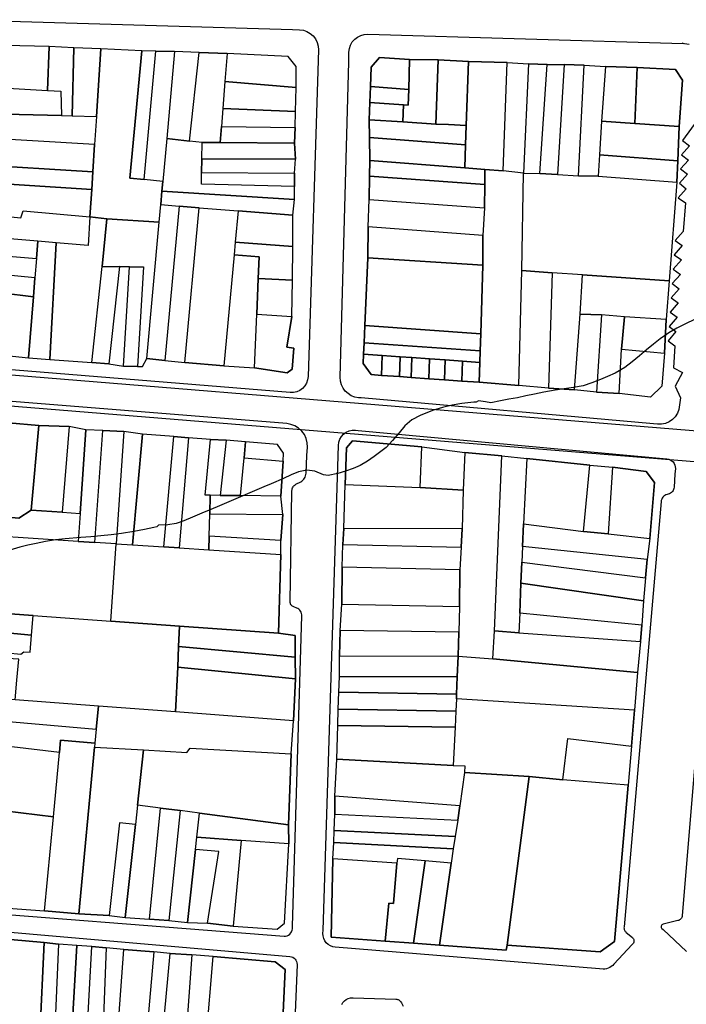
# Model space of a CAD drawing. Extents: x 360275 to 392392, y 7748301 to 7762241.
# Drawn here: x 380183 to 380357, y 7758494 to 7758751 of the extents above; entities that cross this region are included whole.
import ezdxf

# ---------------------------------------------------------------- set-up
doc = ezdxf.new("R2010")
doc.units = 0
doc.header["$MEASUREMENT"] = 0
doc.layers.get('Defpoints').update_dxf_attribs({"linetype": 'CONTINUOUS'})
for name, color, linetype in [('COTA-50', 9, 'CONTINUOUS'), ('LINEA_OFICIAL_IQUIQUE', 2, 'CONTINUOUS'), ('PREDIOS_IQUIQUE', 4, 'CONTINUOUS'), ('SOLERA_CERRADA_IQUIQUE', 7, 'CONTINUOUS')]:
    doc.layers.add(name, color=color, linetype=linetype)

msp = doc.modelspace()

# ---------------------------------------------------------------- linework, layer by layer
at = {"layer": 'COTA-50', "linetype": 'Continuous', "elevation": 20}
msp.add_lwpolyline([(380359.28, 7758672.78), (380356.96, 7758671.71), (380354.65, 7758670.57), (380352.6, 7758669.31), (380350.36, 7758667.72), (380348.54, 7758666.33), (380346.75, 7758664.88), (380344.92, 7758663.34), (380342.98, 7758661.71), (380341.07, 7758660.26), (380338.55, 7758658.79), (380336.59, 7758657.9), (380334.71, 7758657.12), (380332.45, 7758656.22), (380330.2, 7758655.44), (380327.66, 7758655), (380325.2, 7758654.7), (380322.86, 7758654.35), (380319.89, 7758653.77), (380317.49, 7758653.29), (380315.17, 7758652.83), (380312.99, 7758652.35), (380310.74, 7758651.94), (380308.58, 7758651.52), (380306.07, 7758651.06), (380304.63, 7758651.25), (380302.81, 7758651.55), (380302.26, 7758651.19), (380301.65, 7758651.15), (380298.49, 7758650.85), (380295.92, 7758650.38), (380293.46, 7758649.8), (380290.83, 7758648.99), (380287.59, 7758647.69), (380285.44, 7758646.57), (380283.59, 7758645.03), (380282.07, 7758643.21), (380280.33, 7758641.18), (380278.66, 7758639.33), (380275.57, 7758636.96), (380273.83, 7758635.78), (380271.92, 7758634.66), (380270.06, 7758633.87), (380268.08, 7758633.13), (380266.1, 7758632.5), (380263.51, 7758631.99), (380262.28, 7758632.17), (380260.08, 7758633.13), (380257.94, 7758633.42), (380255.79, 7758632.98), (380253.91, 7758632.22), (380251.88, 7758631.27), (380248.63, 7758629.88), (380246.72, 7758629.05), (380234.51, 7758623.81), (380232.44, 7758622.94), (380230.51, 7758622.14), (380228.1, 7758621.12), (380225.78, 7758620.15), (380223.79, 7758619.51), (380221.63, 7758619.12), (380219.15, 7758619.04), (380219.15, 7758619.04), (380218.79, 7758618.59), (380218, 7758618.4), (380215.54, 7758617.94), (380212.76, 7758617.38), (380209.53, 7758616.84), (380206.8, 7758616.51), (380204.1, 7758616.25), (380201.49, 7758616.02), (380198.88, 7758615.81), (380194.83, 7758615.5), (380192.24, 7758615.21), (380189.67, 7758614.78), (380187.25, 7758614.27), (380185.03, 7758613.77), (380182.96, 7758613.3), (380179.47, 7758612.23)], dxfattribs=at)
at = {"layer": 'Defpoints'}
msp.add_lwpolyline([(379698.4, 7758699.07), (379707.02, 7758872.37), (379714.29, 7759009.36), (380026.94, 7758994.22), (380054.1, 7759293.28), (380197.92, 7759283.48), (380211.01, 7759486.13), (380146.9, 7759490.69), (380152.62, 7759559.14), (380056.97, 7759569.03), (380070.6, 7759761.78), (380404.44, 7759739.41), (380418.29, 7759738.48), (381118.48, 7759691.56), (381078.06, 7758583.06), (381035.84, 7758586.84), (380778.83, 7758608.49), (380767.25, 7758609.46), (380688.47, 7758616.1), (380414.49, 7758639.19), (380055.78, 7758668.45), (379698.4, 7758699.06)], dxfattribs=at)
msp.add_lwpolyline([(379696.14, 7758095.4, 0.059149), (379683.72, 7758132.54, -0.053058), (379679.56, 7758175.41), (379688.82, 7758443.61), (379693.08, 7758566.98), (379697.79, 7758684.61), (379698.06, 7758690.93), (380055.11, 7758660.47), (380413.83, 7758631.22), (380687.8, 7758608.12, 0.00002), (380687.8, 7758608.12), (380765.88, 7758601.55), (380734.14, 7757980.34)], format="xyb", dxfattribs=at)
at = {"layer": 'LINEA_OFICIAL_IQUIQUE'}
for points in [[(380176.75, 7758663.64), (380185.2, 7758662.79), (380190.8, 7758662.39), (380201.8, 7758661.59), (380206.2, 7758661.19), (380210, 7758660.59), (380213.7, 7758660.51), (380215, 7758660.49), (380216.1, 7758662.59), (380220.88, 7758662.11), (380226.1, 7758661.59), (380236.3, 7758660.69), (380244.3, 7758660.19), (380252.8, 7758658.89), (380254.1, 7758659.79), (380254.6, 7758665.29), (380252.7, 7758665.59), (380254, 7758673.59), (380254.2, 7758683.09), (380254.26, 7758691.89), (380254.3, 7758700.09), (380254.7, 7758704.19), (380254.7, 7758707.59), (380254.7, 7758711.09), (380255, 7758714.69), (380254.7, 7758718.89), (380254.9, 7758722.99), (380255, 7758727.19), (380255.2, 7758733.49), (380255.2, 7758738.99), (380253.1, 7758741.59), (380237.1, 7758742.39), (380229.8, 7758742.59), (380223.4, 7758742.89), (380218.5, 7758742.99), (380214.8, 7758743.08), (380204.1, 7758743.59), (380197.1, 7758743.79), (380190.6, 7758744.19), (380175.2, 7758744.49)], [(380176.2, 7758519.19), (380189.4, 7758518.19), (380198.4, 7758517.39), (380206.3, 7758516.99), (380210.5, 7758516.49), (380216.8, 7758515.99), (380221.9, 7758515.69), (380226.8, 7758515.19), (380232, 7758514.99), (380238.7, 7758514.19), (380250.2, 7758513.39), (380252.1, 7758514.99), (380253.3, 7758535.69), (380253.2, 7758540.69), (380253.9, 7758559.29), (380254.5, 7758567.89), (380255, 7758578.89), (380254.95, 7758584.54), (380254.9, 7758590.19), (380250.6, 7758590.79), (380251.2, 7758611.39), (380251.2, 7758614.99), (380251.7, 7758621.79), (380251.2, 7758626.59), (380251.77, 7758635.75), (380251.9, 7758637.89), (380250.3, 7758640.09), (380241.9, 7758640.79), (380236.9, 7758641.29), (380232.8, 7758641.39), (380227, 7758641.89), (380223.2, 7758642.19), (380215, 7758642.79), (380210.1, 7758643.49), (380204.6, 7758643.76), (380200.2, 7758643.99), (380195.8, 7758644.79), (380187.9, 7758645.09), (380179.94, 7758645.81)], [(380251.62, 7758487.9), (380252.3, 7758502.89), (380249.7, 7758504.89), (380233.45, 7758506.26), (380233.45, 7758506.26), (380227.9, 7758506.69), (380222.2, 7758507.09), (380218, 7758507.49), (380210.1, 7758508.09), (380205.5, 7758508.56), (380201.8, 7758508.87), (380197.82, 7758509.17), (380193.09, 7758509.52), (380189.3, 7758509.89), (380180.52, 7758510.69)]]:
    msp.add_lwpolyline(points, dxfattribs=at)
for points in [[(380300.2, 7758740.29), (380310.3, 7758739.99), (380315.9, 7758739.69), (380320.8, 7758739.49), (380325.2, 7758739.48), (380330.5, 7758739.29), (380336, 7758738.99), (380344.3, 7758738.69), (380354.3, 7758738.19), (380356.2, 7758735.39), (380355.3, 7758723.29), (380354.93, 7758714.28), (380354.7, 7758708.69), (380352.7, 7758682.89), (380351.9, 7758672.79), (380351.5, 7758663.99), (380350.8, 7758655.39), (380347.8, 7758652.49), (380339.61, 7758653.49), (380333.7, 7758653.79), (380327.9, 7758654.39), (380321.11, 7758654.89), (380313.4, 7758655.59), (380303, 7758656.39), (380298.52, 7758656.7), (380293.93, 7758657.03), (380289.84, 7758657.32), (380285.25, 7758657.64), (380282.16, 7758657.86), (380277.47, 7758658.2), (380274.8, 7758658.39), (380272.7, 7758661.29), (380272.81, 7758663.74), (380272.94, 7758666.73), (380273.14, 7758671.23), (380273.9, 7758688.89), (380274, 7758696.99), (380274.3, 7758704.19), (380274.37, 7758710.28), (380274.41, 7758714.38), (380274.35, 7758720.38), (380274.3, 7758724.99), (380274.47, 7758729.58), (380274.62, 7758733.68), (380274.8, 7758738.79), (380277, 7758741.29), (380284.8, 7758740.79), (380292.3, 7758740.69), (380300.2, 7758740.29)], [(380346.9, 7758610.09), (380346.5, 7758605.25), (380346, 7758599.29), (380345.5, 7758592.89), (380345.2, 7758588.59), (380344.4, 7758580.49), (380343.6, 7758570.69), (380342.8, 7758561.29), (380342, 7758551.09), (380338.4, 7758510.19), (380334.6, 7758507.49), (380310.31, 7758509.19), (380310.04, 7758507.96), (380292.6, 7758509.19), (380285.81, 7758509.71), (380278.4, 7758510.29), (380264.3, 7758511.29), (380264.8, 7758531.79), (380265, 7758536.09), (380265.09, 7758539.19), (380265.3, 7758543.49), (380265.3, 7758548.19), (380265.8, 7758557.89), (380266.06, 7758566.69), (380266.18, 7758570.89), (380266.3, 7758575.39), (380266.49, 7758579.49), (380266.5, 7758584.89), (380266.7, 7758591.49), (380267.1, 7758598.39), (380267.2, 7758608.09), (380267.4, 7758613.99), (380267.6, 7758618.19), (380268, 7758629.69), (380268.3, 7758639.29), (380268.3, 7758639.29), (380269.9, 7758641.09), (380288, 7758639.49), (380299.3, 7758637.99), (380308.9, 7758637.19), (380315.5, 7758636.49), (380331.9, 7758634.69), (380337.9, 7758634.19), (380346.7, 7758633.09), (380348.8, 7758630.19), (380347.6, 7758615.59), (380346.9, 7758610.09)]]:
    msp.add_lwpolyline(points, close=True, dxfattribs=at)
at = {"layer": 'PREDIOS_IQUIQUE', "linetype": 'Continuous'}
for points in [[(380172.6, 7758743.19), (380172.3, 7758733.69), (380190.2, 7758732.68), (380190.6, 7758744.19), (380175.2, 7758744.49), (380172.6, 7758743.19)], [(380190.6, 7758744.19), (380190.2, 7758732.68), (380193.7, 7758732.49), (380193.8, 7758726.12), (380196.61, 7758726.05), (380197.1, 7758743.79), (380190.6, 7758744.19)], [(380197.1, 7758743.79), (380196.61, 7758726.05), (380202.97, 7758725.89), (380204.1, 7758743.59), (380197.1, 7758743.79)], [(380204.1, 7758743.59), (380202.97, 7758725.89), (380202.5, 7758718.52), (380202.04, 7758711.42), (380201.75, 7758706.83), (380201.28, 7758699.62), (380205.7, 7758699.09), (380219.34, 7758698.21), (380219.76, 7758702.84), (380220.09, 7758706.37), (380220.31, 7758708.85), (380215.4, 7758709.38), (380211.71, 7758709.78), (380214.8, 7758743.08), (380204.1, 7758743.59)], [(380214.8, 7758743.08), (380211.7, 7758709.79), (380215.4, 7758709.38), (380218.5, 7758742.99), (380214.8, 7758743.08)], [(380223.4, 7758742.89), (380221.34, 7758720.16), (380220.31, 7758708.85), (380215.4, 7758709.38), (380218.5, 7758742.99), (380223.4, 7758742.89)], [(380223.4, 7758742.89), (380221.34, 7758720.16), (380227.29, 7758719.47), (380229.8, 7758742.59), (380223.4, 7758742.89)], [(380237.1, 7758742.39), (380236.53, 7758735), (380235.99, 7758727.99), (380235.63, 7758723.28), (380235.3, 7758719.09), (380230.6, 7758719.09), (380227.29, 7758719.47), (380229.8, 7758742.59), (380237.1, 7758742.39)], [(380237.1, 7758742.39), (380236.53, 7758735), (380255.2, 7758733.49), (380255.2, 7758738.99), (380253.1, 7758741.59), (380237.1, 7758742.39)], [(380292.3, 7758740.69), (380291.7, 7758723.89), (380294.99, 7758723.76), (380299.61, 7758723.49), (380300.2, 7758740.29), (380292.3, 7758740.69)], [(380300.2, 7758740.29), (380299.61, 7758723.49), (380299.47, 7758718.48), (380299.3, 7758712.49), (380304.5, 7758711.99), (380309.3, 7758711.69), (380310.3, 7758739.99), (380300.2, 7758740.29)], [(380315.9, 7758739.69), (380314.6, 7758711.09), (380309.3, 7758711.69), (380310.3, 7758739.99), (380315.9, 7758739.69)], [(380315.9, 7758739.69), (380314.6, 7758711.09), (380318.9, 7758710.99), (380320.8, 7758739.49), (380315.9, 7758739.69)], [(380325.2, 7758739.48), (380323.5, 7758710.69), (380318.9, 7758710.99), (380320.8, 7758739.49), (380325.2, 7758739.48)], [(380325.2, 7758739.48), (380323.5, 7758710.69), (380323.5, 7758710.69), (380329, 7758710.39), (380330.5, 7758739.29), (380325.2, 7758739.48)], [(380336, 7758738.99), (380335, 7758724.69), (380334.45, 7758715.87), (380334.1, 7758710.29), (380329, 7758710.39), (380330.5, 7758739.29), (380336, 7758738.99)], [(380336, 7758738.99), (380335, 7758724.69), (380343.7, 7758724.09), (380344.3, 7758738.69), (380336, 7758738.99)], [(380344.3, 7758738.69), (380343.7, 7758724.09), (380355.3, 7758723.29), (380356.2, 7758735.39), (380354.3, 7758738.19), (380344.3, 7758738.69)], [(380171.6, 7758726.69), (380172.3, 7758733.69), (380190.2, 7758732.68), (380193.7, 7758732.49), (380193.8, 7758726.12), (380171.6, 7758726.69)], [(380236.53, 7758735), (380235.99, 7758727.99), (380255, 7758727.19), (380255.2, 7758733.49), (380236.53, 7758735)], [(380171.6, 7758726.69), (380193.8, 7758726.12), (380196.61, 7758726.05), (380202.97, 7758725.89), (380202.5, 7758718.52), (380171.4, 7758720.39), (380171.6, 7758726.69)], [(380235.99, 7758727.99), (380235.63, 7758723.28), (380254.9, 7758722.99), (380255, 7758727.19), (380235.99, 7758727.99)], [(380254.7, 7758718.89), (380235.3, 7758719.09), (380235.63, 7758723.28), (380254.9, 7758722.99), (380254.7, 7758718.89)], [(380254.7, 7758707.59), (380230.4, 7758708.19), (380230.46, 7758711.28), (380230.52, 7758714.69), (380230.6, 7758719.09), (380227.29, 7758719.47), (380221.34, 7758720.16), (380220.31, 7758708.85), (380220.09, 7758706.37), (380254.7, 7758704.19), (380254.7, 7758707.59)], [(380255, 7758714.69), (380230.52, 7758714.69), (380230.6, 7758719.09), (380235.3, 7758719.09), (380254.7, 7758718.89), (380255, 7758714.69)], [(380255, 7758714.69), (380230.52, 7758714.69), (380230.46, 7758711.28), (380254.7, 7758711.09), (380255, 7758714.69)], [(380254.7, 7758707.59), (380230.4, 7758708.19), (380230.46, 7758711.28), (380254.7, 7758711.09), (380254.7, 7758707.59)], [(380313.4, 7758655.59), (380314.2, 7758685.59), (380314.6, 7758711.09), (380309.3, 7758711.69), (380304.5, 7758711.99), (380304.47, 7758708.08), (380304.4, 7758701.99), (380304, 7758694.79), (380304, 7758686.99), (380303.42, 7758669.08), (380303.27, 7758664.58), (380303.17, 7758661.58), (380303, 7758656.39), (380313.4, 7758655.59)], [(380170, 7758700.69), (380183.2, 7758699.39), (380183.8, 7758701.19), (380201.28, 7758699.62), (380201.75, 7758706.83), (380170.51, 7758708.78), (380170, 7758700.69)], [(380254.7, 7758704.19), (380220.09, 7758706.37), (380219.76, 7758702.84), (380224.55, 7758702.46), (380229.8, 7758702.04), (380240.01, 7758701.23), (380254.3, 7758700.09), (380254.7, 7758704.19)], [(380274.3, 7758704.19), (380304.4, 7758701.99), (380304, 7758694.79), (380274, 7758696.99), (380274.3, 7758704.19)], [(380170, 7758700.69), (380183.2, 7758699.39), (380183.8, 7758701.19), (380201.28, 7758699.62), (380200.8, 7758692.19), (380192.48, 7758692.88), (380187.68, 7758693.28), (380169.7, 7758694.79), (380170, 7758700.69)], [(380226.1, 7758661.59), (380229.8, 7758702.04), (380240.01, 7758701.23), (380239.26, 7758693.06), (380238.95, 7758689.69), (380236.3, 7758660.69), (380226.1, 7758661.59)], [(380201.8, 7758661.59), (380204.42, 7758686.68), (380205.7, 7758699.09), (380201.28, 7758699.62), (380200.8, 7758692.19), (380192.48, 7758692.88), (380190.8, 7758662.39), (380201.8, 7758661.59)], [(380273.9, 7758688.89), (380304, 7758686.99), (380304, 7758694.79), (380274, 7758696.99), (380273.9, 7758688.89)], [(380190.8, 7758662.39), (380192.48, 7758692.88), (380187.68, 7758693.28), (380187.31, 7758688.73), (380186.9, 7758683.7), (380186.5, 7758678.77), (380185.2, 7758662.79), (380190.8, 7758662.39)], [(380244.3, 7758660.19), (380244.88, 7758674.19), (380245.27, 7758683.49), (380245.5, 7758689.19), (380238.95, 7758689.69), (380236.3, 7758660.69), (380244.3, 7758660.19)], [(380201.8, 7758661.59), (380204.42, 7758686.68), (380209.01, 7758686.62), (380206.2, 7758661.19), (380201.8, 7758661.59)], [(380210, 7758660.59), (380211.6, 7758686.59), (380209.01, 7758686.62), (380206.2, 7758661.19), (380210, 7758660.59)], [(380313.4, 7758655.59), (380314.2, 7758685.59), (380322.1, 7758684.99), (380321.1, 7758654.89), (380313.4, 7758655.59)], [(380327.9, 7758654.39), (380329.4, 7758674.19), (380330, 7758684.49), (380322.11, 7758684.99), (380321.11, 7758654.89), (380327.9, 7758654.39)], [(380254.2, 7758683.09), (380245.27, 7758683.49), (380244.88, 7758674.19), (380254, 7758673.59), (380254.2, 7758683.09)], [(380351.9, 7758672.79), (380341, 7758673.49), (380335, 7758673.99), (380329.4, 7758674.19), (380330, 7758684.49), (380352.7, 7758682.89), (380351.9, 7758672.79)], [(380252.7, 7758665.59), (380254.6, 7758665.29), (380254.1, 7758659.79), (380252.8, 7758658.89), (380244.3, 7758660.19), (380244.88, 7758674.19), (380254, 7758673.59), (380252.7, 7758665.59)], [(380327.9, 7758654.39), (380329.4, 7758674.19), (380335, 7758673.99), (380333.7, 7758653.79), (380327.9, 7758654.39)], [(380339.61, 7758653.49), (380340.2, 7758665.09), (380341, 7758673.49), (380335, 7758673.99), (380333.7, 7758653.79), (380339.61, 7758653.49)], [(380351.9, 7758672.79), (380341, 7758673.49), (380340.2, 7758665.09), (380351.5, 7758663.99), (380351.9, 7758672.79)], [(380350.8, 7758655.39), (380347.8, 7758652.49), (380339.61, 7758653.49), (380340.2, 7758665.09), (380351.5, 7758663.99), (380350.8, 7758655.39)], [(380195.8, 7758644.79), (380193.99, 7758622.42), (380185.9, 7758622.99), (380187.9, 7758645.09), (380195.8, 7758644.79)], [(380195.8, 7758644.79), (380193.99, 7758622.42), (380198.69, 7758622.09), (380200.2, 7758643.99), (380195.8, 7758644.79)], [(380210.1, 7758643.49), (380208.09, 7758614.15), (380212.39, 7758613.88), (380215, 7758642.79), (380210.1, 7758643.49)], [(380215, 7758642.79), (380212.39, 7758613.88), (380220.6, 7758613.35), (380223.2, 7758642.19), (380215, 7758642.79)], [(380227, 7758641.89), (380224.61, 7758613.09), (380220.6, 7758613.35), (380223.2, 7758642.19), (380227, 7758641.89)], [(380227, 7758641.89), (380224.61, 7758613.09), (380232.32, 7758612.6), (380232.42, 7758616.19), (380232.58, 7758621.99), (380232.71, 7758626.87), (380231.4, 7758626.89), (380232.8, 7758641.39), (380227, 7758641.89)], [(380236.9, 7758641.29), (380235.3, 7758626.83), (380232.71, 7758626.87), (380231.4, 7758626.89), (380232.8, 7758641.39), (380236.9, 7758641.29)], [(380236.9, 7758641.29), (380235.3, 7758626.83), (380240.62, 7758626.75), (380241.56, 7758636.6), (380241.9, 7758640.79), (380236.9, 7758641.29)], [(380269.9, 7758641.09), (380268.3, 7758639.29), (380268, 7758629.69), (380287.6, 7758628.89), (380288, 7758639.49), (380269.9, 7758641.09)], [(380299.3, 7758637.99), (380298.8, 7758628.19), (380287.6, 7758628.89), (380288, 7758639.49), (380299.3, 7758637.99)], [(380299.3, 7758637.99), (380298.8, 7758628.19), (380298.6, 7758618.09), (380298.3, 7758613.29), (380298, 7758607.39), (380297.9, 7758597.79), (380297.7, 7758591.09), (380297.5, 7758584.79), (380306.6, 7758584.09), (380307, 7758591.39), (380308.9, 7758637.19), (380299.3, 7758637.99)], [(380315.5, 7758636.49), (380314.6, 7758619.39), (380314.31, 7758613.48), (380314.13, 7758609.33), (380313.9, 7758603.89), (380313.61, 7758595.99), (380313.4, 7758590.89), (380307, 7758591.39), (380308.9, 7758637.19), (380315.5, 7758636.49)], [(380315.5, 7758636.49), (380314.6, 7758619.39), (380330.3, 7758617.39), (380331.9, 7758634.69), (380315.5, 7758636.49)], [(380337.9, 7758634.19), (380336.7, 7758616.79), (380330.3, 7758617.39), (380331.9, 7758634.69), (380337.9, 7758634.19)], [(380348.8, 7758630.19), (380346.7, 7758633.09), (380337.9, 7758634.19), (380336.7, 7758616.79), (380347.6, 7758615.59), (380348.8, 7758630.19)], [(380268, 7758629.69), (380287.6, 7758628.89), (380298.8, 7758628.19), (380298.6, 7758618.09), (380267.6, 7758618.19), (380268, 7758629.69)], [(380251.2, 7758626.59), (380240.62, 7758626.75), (380235.3, 7758626.83), (380232.71, 7758626.87), (380232.58, 7758621.99), (380251.7, 7758621.79), (380251.2, 7758626.59)], [(380164.5, 7758622.49), (380177.72, 7758621.32), (380182.7, 7758620.89), (380185.9, 7758622.99), (380193.99, 7758622.42), (380198.69, 7758622.09), (380198.19, 7758614.79), (380164, 7758616.99), (380164.5, 7758622.49)], [(380251.2, 7758614.99), (380232.42, 7758616.19), (380232.58, 7758621.99), (380251.7, 7758621.79), (380251.2, 7758614.99)], [(380267.4, 7758613.99), (380298.3, 7758613.29), (380298.6, 7758618.09), (380267.6, 7758618.19), (380267.4, 7758613.99)], [(380346.9, 7758610.09), (380314.31, 7758613.48), (380314.6, 7758619.39), (380330.3, 7758617.39), (380336.7, 7758616.79), (380347.6, 7758615.59), (380346.9, 7758610.09)], [(380162.3, 7758597.19), (380186.41, 7758595.44), (380206.7, 7758593.97), (380208.09, 7758614.15), (380202.58, 7758614.49), (380198.19, 7758614.79), (380164, 7758616.99), (380162.3, 7758597.19)], [(380251.2, 7758614.99), (380232.42, 7758616.19), (380232.32, 7758612.6), (380251.2, 7758611.39), (380251.2, 7758614.99)], [(380267.4, 7758613.99), (380298.3, 7758613.29), (380298, 7758607.39), (380267.2, 7758608.09), (380267.4, 7758613.99)], [(380267.1, 7758598.39), (380297.9, 7758597.79), (380298, 7758607.39), (380267.2, 7758608.09), (380267.1, 7758598.39)], [(380345.5, 7758592.89), (380313.61, 7758595.99), (380313.9, 7758603.89), (380346, 7758599.29), (380345.5, 7758592.89)], [(380267.1, 7758598.39), (380297.9, 7758597.79), (380297.7, 7758591.09), (380266.7, 7758591.49), (380267.1, 7758598.39)], [(380161.7, 7758587.39), (380183.2, 7758585.29), (380184, 7758585.89), (380185.6, 7758585.79), (380185.98, 7758590.24), (380186.41, 7758595.44), (380206.7, 7758593.97), (380224.7, 7758592.66), (380224.45, 7758587.27), (380224.2, 7758581.89), (380223.66, 7758570.21), (380203.48, 7758571.74), (380181.68, 7758573.39), (380182.17, 7758578.49), (380182.7, 7758583.99), (380161.3, 7758585.19), (380161.7, 7758587.39)], [(380345.5, 7758592.89), (380313.61, 7758595.99), (380313.4, 7758590.89), (380345.2, 7758588.59), (380345.5, 7758592.89)], [(380266.5, 7758584.89), (380297.5, 7758584.79), (380297.7, 7758591.09), (380266.7, 7758591.49), (380266.5, 7758584.89)], [(380344.4, 7758580.49), (380306.6, 7758584.09), (380307, 7758591.39), (380313.4, 7758590.89), (380345.2, 7758588.59), (380344.4, 7758580.49)], [(380343.6, 7758570.69), (380297.06, 7758573.66), (380297.1, 7758574.89), (380297.29, 7758579.39), (380297.5, 7758584.79), (380306.6, 7758584.09), (380344.4, 7758580.49), (380343.6, 7758570.69)], [(380254.5, 7758567.89), (380223.66, 7758570.21), (380224.2, 7758581.89), (380255, 7758578.89), (380254.5, 7758567.89)], [(380254.5, 7758567.89), (380223.66, 7758570.21), (380203.48, 7758571.74), (380202.92, 7758565.67), (380202.58, 7758562.08), (380202.48, 7758560.99), (380215.3, 7758560.29), (380226.6, 7758559.59), (380227.5, 7758560.69), (380253.9, 7758559.29), (380254.5, 7758567.89)], [(380343.6, 7758570.69), (380297.06, 7758573.66), (380296.9, 7758570.39), (380296.7, 7758566.19), (380296.2, 7758556.19), (380299.27, 7758556.09), (380299.2, 7758554.39), (380316.1, 7758553.29), (380324.91, 7758552.48), (380326.2, 7758563.28), (380342.8, 7758561.29), (380343.6, 7758570.69)], [(380158.1, 7758546.79), (380169.83, 7758545.4), (380178.92, 7758544.32), (380191.72, 7758542.81), (380193.31, 7758559.61), (380159.5, 7758563.59), (380158.1, 7758546.79)], [(380189.4, 7758518.19), (380191.72, 7758542.81), (380193.31, 7758559.61), (380193.6, 7758562.79), (380202.58, 7758562.08), (380202.48, 7758560.99), (380198.4, 7758517.39), (380189.4, 7758518.19)], [(380342, 7758551.09), (380324.91, 7758552.48), (380326.2, 7758563.28), (380342.8, 7758561.29), (380342, 7758551.09)], [(380198.4, 7758517.39), (380202.48, 7758560.99), (380215.3, 7758560.29), (380213.72, 7758545.86), (380213.17, 7758540.78), (380209, 7758541.19), (380206.3, 7758516.99), (380198.4, 7758517.39)], [(380253.2, 7758540.69), (380229.88, 7758543.74), (380224.81, 7758544.4), (380219.72, 7758545.07), (380213.72, 7758545.86), (380215.3, 7758560.29), (380226.6, 7758559.59), (380227.5, 7758560.69), (380253.9, 7758559.29), (380253.2, 7758540.69)], [(380265.8, 7758557.89), (380296.2, 7758556.19), (380299.27, 7758556.09), (380299.2, 7758554.39), (380298, 7758545.69), (380265.3, 7758548.19), (380265.8, 7758557.89)], [(380334.6, 7758507.49), (380338.4, 7758510.19), (380342, 7758551.09), (380324.91, 7758552.48), (380316.1, 7758553.29), (380310.31, 7758509.19), (380334.6, 7758507.49)], [(380216.8, 7758515.99), (380219.72, 7758545.07), (380213.72, 7758545.86), (380213.17, 7758540.78), (380210.5, 7758516.49), (380216.8, 7758515.99)], [(380265.3, 7758543.49), (380297.4, 7758541.89), (380298, 7758545.69), (380265.3, 7758548.19), (380265.3, 7758543.49)], [(380189.4, 7758518.19), (380191.72, 7758542.81), (380178.92, 7758544.32), (380176.2, 7758519.19), (380189.4, 7758518.19)], [(380216.8, 7758515.99), (380219.72, 7758545.07), (380224.81, 7758544.4), (380221.9, 7758515.69), (380216.8, 7758515.99)], [(380226.8, 7758515.19), (380228.86, 7758534.26), (380229.2, 7758537.49), (380229.88, 7758543.74), (380224.81, 7758544.4), (380221.9, 7758515.69), (380226.8, 7758515.19)], [(380253.3, 7758535.69), (380240.8, 7758536.62), (380229.2, 7758537.49), (380229.88, 7758543.74), (380253.2, 7758540.69), (380253.3, 7758535.69)], [(380210.5, 7758516.49), (380213.17, 7758540.78), (380209, 7758541.19), (380206.3, 7758516.99), (380210.5, 7758516.49)], [(380232, 7758514.99), (380235, 7758533.69), (380228.86, 7758534.26), (380229.2, 7758537.49), (380240.8, 7758536.62), (380238.7, 7758514.19), (380232, 7758514.99)], [(380253.3, 7758535.69), (380240.8, 7758536.62), (380238.7, 7758514.19), (380250.2, 7758513.39), (380252.1, 7758514.99), (380253.3, 7758535.69)], [(380265, 7758536.09), (380296.2, 7758534.39), (380295.7, 7758530.69), (380288.92, 7758531.26), (380281.65, 7758531.88), (380281.5, 7758530.69), (380264.8, 7758531.79), (380265, 7758536.09)], [(380226.8, 7758515.19), (380232, 7758514.99), (380235, 7758533.69), (380228.86, 7758534.26), (380226.8, 7758515.19)], [(380264.3, 7758511.29), (380278.4, 7758510.29), (380279.4, 7758520.19), (380280.65, 7758520.09), (380281.5, 7758530.69), (380264.8, 7758531.79), (380264.3, 7758511.29)], [(380205.5, 7758508.56), (380204.8, 7758490.49), (380203.9, 7758473.19), (380199.86, 7758473.4), (380200.2, 7758480.09), (380201.8, 7758508.87), (380205.5, 7758508.56)], [(380205.5, 7758508.56), (380204.8, 7758490.49), (380208.78, 7758490.23), (380210.1, 7758508.09), (380205.5, 7758508.56)], [(380218, 7758507.49), (380216.4, 7758489.59), (380208.78, 7758490.23), (380208.5, 7758486.19), (380220.22, 7758485.31), (380222.2, 7758507.09), (380218, 7758507.49)], [(380218, 7758507.49), (380216.4, 7758489.59), (380208.78, 7758490.23), (380210.1, 7758508.09), (380218, 7758507.49)], [(380227.9, 7758506.69), (380226.3, 7758484.89), (380220.22, 7758485.31), (380222.2, 7758507.09), (380227.9, 7758506.69)], [(380249.7, 7758504.89), (380252.3, 7758502.89), (380251.62, 7758487.9), (380242.01, 7758487.69), (380241.3, 7758479.19), (380234.56, 7758478.94), (380231.2, 7758479.19), (380231.64, 7758484.44), (380233.45, 7758506.26), (380249.7, 7758504.89)]]:
    msp.add_lwpolyline(points, close=True, dxfattribs=at)
at = {"layer": 'PREDIOS_IQUIQUE'}
for points in [[(380277, 7758741.29), (380274.8, 7758738.79), (380274.62, 7758733.68), (380284.59, 7758732.92), (380284.8, 7758740.79)], [(380284.8, 7758740.79), (380284.59, 7758732.92), (380284.47, 7758728.82), (380283.2, 7758728.89), (380283.07, 7758724.48), (380291.7, 7758723.89), (380292.3, 7758740.69)], [(380284.59, 7758732.92), (380274.62, 7758733.68), (380274.47, 7758729.58), (380283.2, 7758728.89), (380284.47, 7758728.82), (380284.59, 7758732.92)], [(380283.2, 7758728.89), (380274.47, 7758729.58), (380274.3, 7758724.99), (380283.07, 7758724.48), (380283.2, 7758728.89)], [(380283.07, 7758724.48), (380274.3, 7758724.99), (380274.35, 7758720.38), (380299.47, 7758718.48), (380299.61, 7758723.49), (380294.99, 7758723.76), (380291.7, 7758723.89)], [(380334.45, 7758715.87), (380354.93, 7758714.28), (380355.3, 7758723.29), (380343.7, 7758724.09), (380335, 7758724.69), (380334.45, 7758715.87)], [(380171.4, 7758720.39), (380170.86, 7758713.37), (380202.04, 7758711.42), (380202.5, 7758718.52)], [(380299.47, 7758718.48), (380274.35, 7758720.38), (380274.41, 7758714.38), (380299.3, 7758712.49), (380299.47, 7758718.48)], [(380334.45, 7758715.87), (380334.1, 7758710.29), (380354.7, 7758708.69), (380354.93, 7758714.28), (380334.45, 7758715.87)], [(380202.04, 7758711.42), (380170.86, 7758713.37), (380170.51, 7758708.78), (380201.75, 7758706.83), (380202.04, 7758711.42)], [(380274.41, 7758714.38), (380274.37, 7758710.28), (380304.47, 7758708.08), (380304.5, 7758711.99), (380299.3, 7758712.49)], [(380352.7, 7758682.89), (380330, 7758684.49), (380322.11, 7758684.98), (380314.2, 7758685.59), (380314.6, 7758711.09), (380318.9, 7758710.99), (380323.5, 7758710.69), (380329, 7758710.39), (380329, 7758710.39), (380334.1, 7758710.29), (380354.7, 7758708.69), (380352.7, 7758682.89)], [(380304.47, 7758708.08), (380274.37, 7758710.28), (380274.3, 7758704.19), (380304.4, 7758701.99), (380304.47, 7758708.08)], [(380224.55, 7758702.46), (380220.88, 7758662.11), (380216.1, 7758662.59), (380219.34, 7758698.21), (380219.76, 7758702.84), (380224.55, 7758702.46)], [(380224.55, 7758702.46), (380220.88, 7758662.11), (380226.1, 7758661.59), (380229.8, 7758702.04)], [(380239.26, 7758693.06), (380254.26, 7758691.89), (380254.3, 7758700.09), (380240.01, 7758701.23), (380239.26, 7758693.06)], [(380205.7, 7758699.09), (380204.42, 7758686.68), (380209.01, 7758686.62), (380211.6, 7758686.59), (380215.29, 7758686.61), (380213.7, 7758660.51), (380215, 7758660.49), (380216.1, 7758662.59), (380219.34, 7758698.21)], [(380169.7, 7758694.79), (380169.38, 7758690.27), (380187.31, 7758688.73), (380187.68, 7758693.28)], [(380239.26, 7758693.06), (380238.95, 7758689.69), (380245.5, 7758689.19), (380245.27, 7758683.49), (380254.2, 7758683.09), (380254.26, 7758691.89)], [(380169.38, 7758690.27), (380187.31, 7758688.73), (380186.9, 7758683.7), (380169.03, 7758685.44), (380169.38, 7758690.27)], [(380304, 7758686.99), (380273.9, 7758688.89), (380273.14, 7758671.23), (380303.42, 7758669.08), (380304, 7758686.99)], [(380186.9, 7758683.7), (380169.03, 7758685.44), (380168.7, 7758680.89), (380178.06, 7758679.78), (380186.5, 7758678.77), (380186.9, 7758683.7)], [(380211.6, 7758686.59), (380215.29, 7758686.61), (380213.7, 7758660.51), (380210, 7758660.59), (380211.6, 7758686.59)], [(380178.06, 7758679.78), (380176.75, 7758663.64), (380185.2, 7758662.79), (380186.5, 7758678.77), (380178.06, 7758679.78)], [(380303.42, 7758669.08), (380273.14, 7758671.23), (380272.94, 7758666.73), (380272.94, 7758666.73), (380303.27, 7758664.58), (380303.42, 7758669.08)], [(380272.94, 7758666.73), (380272.81, 7758663.74), (380277.64, 7758663.4), (380282.33, 7758663.06), (380285.42, 7758662.84), (380290.01, 7758662.52), (380294.1, 7758662.23), (380298.69, 7758661.9), (380303.17, 7758661.58), (380303.27, 7758664.58)], [(380277.64, 7758663.4), (380272.81, 7758663.74), (380272.7, 7758661.29), (380274.8, 7758658.39), (380277.47, 7758658.2), (380277.64, 7758663.4), (380272.81, 7758663.74)], [(380277.64, 7758663.4), (380277.47, 7758658.2), (380282.16, 7758657.86), (380282.33, 7758663.06), (380277.64, 7758663.4)], [(380282.33, 7758663.06), (380282.16, 7758657.86), (380285.25, 7758657.64), (380285.42, 7758662.84), (380282.33, 7758663.06)], [(380285.42, 7758662.84), (380285.25, 7758657.64), (380289.84, 7758657.32), (380290.01, 7758662.52), (380285.42, 7758662.84)], [(380290.01, 7758662.52), (380289.84, 7758657.32), (380293.93, 7758657.03), (380294.1, 7758662.23), (380290.01, 7758662.52)], [(380294.1, 7758662.23), (380293.93, 7758657.03), (380298.52, 7758656.7), (380298.69, 7758661.9), (380294.1, 7758662.23)], [(380298.69, 7758661.9), (380298.52, 7758656.7), (380303, 7758656.39), (380303.17, 7758661.58), (380298.69, 7758661.9)], [(380187.9, 7758645.09), (380185.9, 7758622.99), (380182.7, 7758620.89), (380177.72, 7758621.32), (380178.55, 7758631.27), (380179.94, 7758645.81), (380187.9, 7758645.09)], [(380200.2, 7758643.99), (380198.69, 7758622.09), (380198.19, 7758614.79), (380202.58, 7758614.49), (380204.6, 7758643.76), (380200.2, 7758643.99)], [(380210.1, 7758643.49), (380208.09, 7758614.15), (380202.58, 7758614.49), (380204.6, 7758643.76), (380210.1, 7758643.49)], [(380250.3, 7758640.09), (380241.9, 7758640.79), (380241.56, 7758636.6), (380251.77, 7758635.75), (380251.9, 7758637.89), (380250.3, 7758640.09)], [(380251.2, 7758626.59), (380240.62, 7758626.75), (380241.56, 7758636.6), (380251.77, 7758635.75), (380251.2, 7758626.59)], [(380250.6, 7758590.79), (380224.7, 7758592.66), (380206.7, 7758593.97), (380208.09, 7758614.15), (380212.39, 7758613.88), (380220.6, 7758613.35), (380224.61, 7758613.09), (380232.32, 7758612.6), (380251.2, 7758611.39), (380250.6, 7758590.79)], [(380346.9, 7758610.09), (380314.31, 7758613.48), (380314.13, 7758609.33), (380346.5, 7758605.25), (380346.9, 7758610.09)], [(380346, 7758599.29), (380313.9, 7758603.89), (380314.13, 7758609.33), (380346.5, 7758605.25), (380346, 7758599.29)], [(380162.02, 7758592.58), (380185.98, 7758590.24), (380186.41, 7758595.44), (380162.3, 7758597.19), (380162.02, 7758592.58)], [(380161.7, 7758587.39), (380183.2, 7758585.29), (380184, 7758585.89), (380185.6, 7758585.79), (380185.98, 7758590.24), (380162.02, 7758592.58), (380161.7, 7758587.39)], [(380254.95, 7758584.54), (380224.45, 7758587.27), (380224.7, 7758592.66), (380250.6, 7758590.79), (380254.9, 7758590.19), (380254.95, 7758584.54)], [(380255, 7758578.89), (380224.2, 7758581.89), (380224.45, 7758587.27), (380254.95, 7758584.54), (380255, 7758578.89)], [(380266.5, 7758584.89), (380297.5, 7758584.79), (380297.29, 7758579.39), (380266.49, 7758579.49), (380266.5, 7758584.89)], [(380266.49, 7758579.49), (380297.29, 7758579.39), (380297.1, 7758574.89), (380266.3, 7758575.39), (380266.49, 7758579.49)], [(380160.02, 7758569.47), (380202.92, 7758565.67), (380203.48, 7758571.74), (380181.68, 7758573.39), (380160.5, 7758574.99), (380160.02, 7758569.47)], [(380266.3, 7758575.39), (380297.1, 7758574.89), (380297.06, 7758573.66), (380296.9, 7758570.39), (380266.18, 7758570.89), (380266.3, 7758575.39)], [(380159.5, 7758563.59), (380160.02, 7758569.47), (380202.92, 7758565.67), (380202.58, 7758562.08), (380193.6, 7758562.79), (380193.31, 7758559.61), (380159.5, 7758563.59)], [(380266.18, 7758570.89), (380296.9, 7758570.39), (380296.7, 7758566.19), (380266.06, 7758566.69), (380266.18, 7758570.89)], [(380266.06, 7758566.69), (380296.7, 7758566.19), (380296.2, 7758556.19), (380265.8, 7758557.89), (380266.06, 7758566.69)], [(380310.31, 7758509.19), (380316.1, 7758553.29), (380299.2, 7758554.39), (380298, 7758545.69), (380297.4, 7758541.89), (380296.72, 7758537.61), (380296.2, 7758534.39), (380295.7, 7758530.69), (380292.6, 7758509.19), (380310.04, 7758507.96), (380310.31, 7758509.19)], [(380265.3, 7758543.49), (380297.4, 7758541.89), (380296.72, 7758537.61), (380265.09, 7758539.19), (380265.3, 7758543.49)], [(380265.09, 7758539.19), (380296.72, 7758537.61), (380296.2, 7758534.39), (380265, 7758536.09), (380265.09, 7758539.19)], [(380285.81, 7758509.71), (380288.92, 7758531.26), (380281.65, 7758531.88), (380281.5, 7758530.69), (380280.65, 7758520.09), (380279.4, 7758520.19), (380278.4, 7758510.29), (380285.81, 7758509.71)], [(380292.6, 7758509.19), (380295.7, 7758530.69), (380288.92, 7758531.26), (380285.81, 7758509.71), (380292.6, 7758509.19)], [(380179.1, 7758486.29), (380180.52, 7758510.69), (380189.3, 7758509.89), (380188.16, 7758485.73), (380179.1, 7758486.29)], [(380188.16, 7758485.73), (380189.3, 7758509.89), (380193.09, 7758509.52), (380192, 7758485.39), (380188.16, 7758485.73)], [(380193.09, 7758509.52), (380192, 7758485.39), (380191.79, 7758480.89), (380196.22, 7758480.46), (380197.82, 7758509.17), (380193.09, 7758509.52)], [(380197.82, 7758509.17), (380196.22, 7758480.46), (380200.2, 7758480.09), (380201.8, 7758508.87), (380197.82, 7758509.17)], [(380227.9, 7758506.69), (380226.3, 7758484.89), (380231.64, 7758484.44), (380233.45, 7758506.26), (380227.9, 7758506.69)]]:
    msp.add_lwpolyline(points, close=True, dxfattribs=at)
at = {"layer": 'SOLERA_CERRADA_IQUIQUE'}
for points in [[(380174.1, 7758750.99), (380254.2, 7758748.59), (380256.07, 7758748.53), (380257.06, 7758748.41), (380258, 7758748.09), (380258.87, 7758747.59), (380259.62, 7758746.93), (380260.23, 7758746.14), (380260.67, 7758745.25), (380260.93, 7758744.29), (380261, 7758743.29), (380258.3, 7758657.89), (380258.3, 7758657.89), (380258.3, 7758657.89), (380258.18, 7758657.01), (380257.89, 7758656.19), (380257.44, 7758655.43), (380256.85, 7758654.78), (380256.14, 7758654.27), (380255.34, 7758653.9), (380254.48, 7758653.71), (380253.6, 7758653.69), (380166.7, 7758660.79)], [(380360.91, 7758726.07), (380356.13, 7758719.62), (380357.96, 7758718.23), (380355.87, 7758715.87), (380357.71, 7758714.5), (380355.67, 7758712.17), (380357.44, 7758710.77), (380355.35, 7758708.43), (380357.13, 7758706.99), (380355.04, 7758704.63), (380356.91, 7758703.33), (380356.37, 7758695.79), (380354.27, 7758693.44), (380356.05, 7758692.11), (380354.02, 7758689.71), (380355.87, 7758688.37), (380353.72, 7758685.96), (380355.6, 7758684.6), (380353.48, 7758682.21), (380355.29, 7758680.85), (380353.18, 7758678.45), (380355.07, 7758677.13), (380352.97, 7758674.75), (380354.78, 7758673.38), (380352.68, 7758670.99), (380354.45, 7758669.7), (380352.45, 7758667.25), (380354.18, 7758665.89), (380353.78, 7758660.21), (380356.19, 7758658.93), (380354.24, 7758655.38), (380355.67, 7758652.34), (380355.21, 7758649.25), (380354.83, 7758648.28), (380354.26, 7758647.39), (380353.53, 7758646.64), (380352.67, 7758646.04), (380351.7, 7758645.63), (380350.67, 7758645.41), (380349.62, 7758645.4), (380348.6, 7758645.49), (380272.2, 7758652.29), (380271.45, 7758652.35), (380270.49, 7758652.54), (380269.57, 7758652.89), (380268.74, 7758653.42), (380268.02, 7758654.09), (380267.44, 7758654.88), (380267.02, 7758655.76), (380266.77, 7758656.71), (380266.7, 7758657.69), (380268.9, 7758740.19), (380268.97, 7758742.73), (380269.09, 7758743.66), (380269.38, 7758744.55), (380269.85, 7758745.37), (380270.47, 7758746.08), (380271.21, 7758746.65), (380272.05, 7758747.07), (380272.96, 7758747.32), (380273.9, 7758747.39), (380356.3, 7758744.99), (380356.07, 7758745.04), (380356.07, 7758745.04), (380357.93, 7758744.75)], [(380153.9, 7758519.29), (380252, 7758511.59), (380252.41, 7758511.6), (380252.8, 7758511.69), (380253.18, 7758511.86), (380253.51, 7758512.1), (380253.78, 7758512.41), (380253.99, 7758512.75), (380254.12, 7758513.14), (380254.18, 7758513.54), (380254.2, 7758514.19), (380256.65, 7758595.29), (380256.65, 7758595.29), (380256.65, 7758595.29), (380256.64, 7758595.62), (380256.57, 7758595.94), (380256.46, 7758596.25), (380256.31, 7758596.54), (380256.11, 7758596.8), (380255.87, 7758597.03), (380255.61, 7758597.22), (380255.31, 7758597.37), (380254.59, 7758597.68), (380254.24, 7758597.83), (380254.08, 7758597.95), (380253.94, 7758598.09), (380253.82, 7758598.24), (380253.73, 7758598.41), (380253.66, 7758598.59), (380253.62, 7758598.78), (380253.61, 7758598.97), (380254.08, 7758627.88), (380254.1, 7758628.32), (380254.16, 7758628.56), (380254.24, 7758628.8), (380254.36, 7758629.03), (380254.51, 7758629.23), (380254.68, 7758629.42), (380254.88, 7758629.58), (380255.09, 7758629.72), (380256.37, 7758630.39), (380256.66, 7758630.57), (380256.93, 7758630.78), (380257.16, 7758631.03), (380257.36, 7758631.3), (380257.53, 7758631.6), (380257.65, 7758631.92), (380257.73, 7758632.25), (380257.77, 7758632.59), (380258, 7758637.29), (380258.1, 7758639.44), (380258.05, 7758640.57), (380257.78, 7758641.67), (380257.31, 7758642.7), (380256.65, 7758643.61), (380255.82, 7758644.38), (380254.86, 7758644.98), (380253.81, 7758645.39), (380252.7, 7758645.59), (380167.8, 7758652.39)], [(380365.08, 7758624.6), (380356.09, 7758516.94), (380356.05, 7758516.72), (380355.98, 7758516.49), (380355.87, 7758516.3), (380355.74, 7758516.11), (380355.58, 7758515.95), (380355.39, 7758515.82), (380355.19, 7758515.71), (380354.97, 7758515.64), (380351.1, 7758514.69), (380350.93, 7758514.62), (380350.79, 7758514.52), (380350.68, 7758514.38), (380350.62, 7758514.22), (380350.59, 7758514.05), (380350.62, 7758513.86), (380350.69, 7758513.71), (380350.8, 7758513.57), (380351.1, 7758513.29), (380357.17, 7758507.55)], [(380152.4, 7758515.09), (380253.5, 7758506.29), (380253.93, 7758506.21), (380254.29, 7758506.07), (380254.62, 7758505.87), (380254.9, 7758505.61), (380255.12, 7758505.3), (380255.28, 7758504.95), (380255.38, 7758504.57), (380255.4, 7758504.19), (380252.2, 7758426.39), (380252.15, 7758426.03), (380252.03, 7758425.69), (380251.84, 7758425.38), (380251.6, 7758425.11), (380251.31, 7758424.9), (380250.98, 7758424.74), (380250.63, 7758424.65), (380250.27, 7758424.64), (380249.3, 7758424.69), (380147.1, 7758430.09)], [(380267.08, 7758493.74), (380267.38, 7758494.25), (380267.77, 7758494.68), (380268.24, 7758495.05), (380268.77, 7758495.3), (380269.34, 7758495.46), (380270.1, 7758495.49), (380281.27, 7758495.12), (380281.46, 7758495.1), (380281.65, 7758495.06), (380281.82, 7758494.99), (380281.99, 7758494.91), (380282.15, 7758494.8), (380282.29, 7758494.67), (380282.41, 7758494.53), (380282.67, 7758494.11), (380282.67, 7758494.11), (380282.67, 7758494.11), (380283.17, 7758493.24)]]:
    msp.add_lwpolyline(points, dxfattribs=at)
msp.add_lwpolyline([(380350.57, 7758625.19), (380340.88, 7758514.01), (380340.87, 7758513.76), (380340.89, 7758513.56), (380340.93, 7758513.36), (380341, 7758513.17), (380341.08, 7758513), (380341.2, 7758512.83), (380341.33, 7758512.68), (380341.47, 7758512.54), (380343.06, 7758511.25), (380343.22, 7758511.09), (380343.35, 7758510.9), (380343.43, 7758510.68), (380343.47, 7758510.45), (380343.47, 7758510.22), (380343.41, 7758510), (380343.32, 7758509.78), (380343.03, 7758509.44), (380338.24, 7758504.24), (380337.91, 7758503.92), (380337.55, 7758503.64), (380337.16, 7758503.4), (380336.74, 7758503.21), (380336.3, 7758503.07), (380335.85, 7758502.98), (380335.4, 7758502.94), (380334.44, 7758503), (380265.4, 7758508.69), (380264.74, 7758508.81), (380264.12, 7758509.05), (380263.55, 7758509.4), (380263.06, 7758509.86), (380262.67, 7758510.39), (380262.38, 7758510.99), (380262.21, 7758511.64), (380262.17, 7758512.31), (380262.2, 7758513.19), (380266.2, 7758639.89), (380266.31, 7758640.72), (380266.59, 7758641.51), (380267.02, 7758642.23), (380267.59, 7758642.84), (380268.27, 7758643.33), (380269.03, 7758643.67), (380269.85, 7758643.84), (380270.69, 7758643.85), (380271.4, 7758643.79), (380352.1, 7758636.39), (380352.55, 7758636.3), (380352.98, 7758636.13), (380353.37, 7758635.88), (380353.71, 7758635.56), (380353.98, 7758635.18), (380354.17, 7758634.76), (380354.27, 7758634.3), (380354.29, 7758633.84), (380354.2, 7758632.39), (380353.99, 7758628.99), (380353.94, 7758628.66), (380353.85, 7758628.36), (380353.71, 7758628.07), (380353.52, 7758627.81), (380353.29, 7758627.58), (380353.04, 7758627.38), (380352.75, 7758627.23), (380352.44, 7758627.13), (380352.15, 7758627.06), (380351.84, 7758626.95), (380351.55, 7758626.8), (380351.29, 7758626.61), (380351.06, 7758626.38), (380350.87, 7758626.12), (380350.72, 7758625.83), (380350.62, 7758625.51), (380350.57, 7758625.19), (380350.57, 7758625.19)], close=True, dxfattribs=at)

doc.saveas('drawing.dxf')
